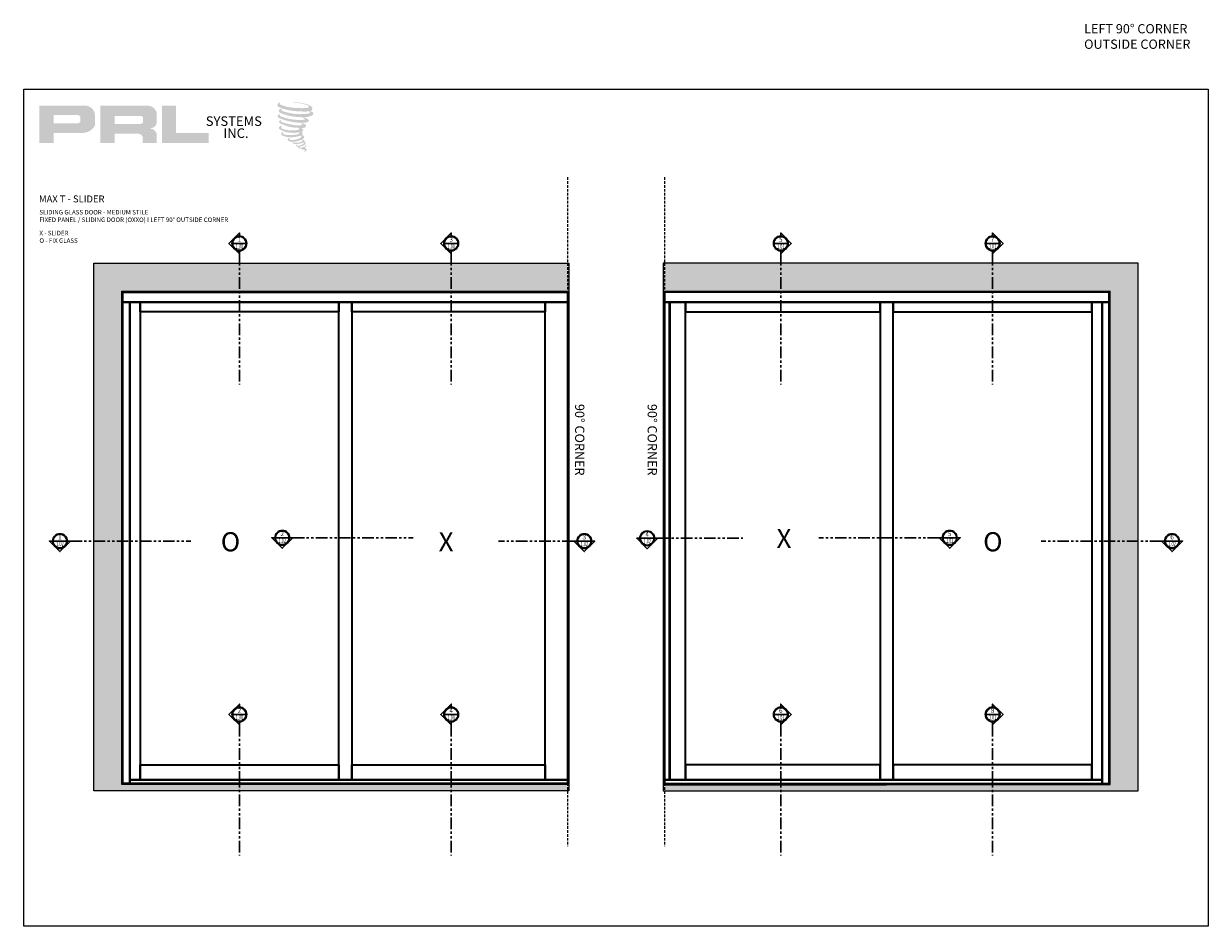
# Model space of a CAD drawing. Units: inches. Extents: x 10869 to 24807, y -8811 to -3868.
# Drawn here: x 10869 to 11125, y -4114 to -3920 of the extents above; entities that cross this region are included whole.
import ezdxf
from ezdxf.enums import TextEntityAlignment as Align

# ---------------------------------------------------------------- set-up
doc = ezdxf.new("R2010")
doc.units = ezdxf.units.IN
doc.header["$LTSCALE"] = 0.5
doc.header["$MEASUREMENT"] = 0
doc.linetypes.add('HIDDEN2', pattern=[0.1875, 0.125, -0.0625])
doc.linetypes.add('PHANTOM', pattern=[2.5, 1.25, -0.25, 0.25, -0.25, 0.25, -0.25])
for name, color, linetype, lineweight in [('Border', 7, 'Continuous', 25), ('By Others', 8, 'Continuous', 5), ('PRLFrame', 134, 'Continuous', 35), ('Symbols', 6, 'Continuous', 30), ('Text', 252, 'Continuous', 30)]:
    doc.layers.add(name, color=color, linetype=linetype, lineweight=lineweight)
doc.styles.add('Arial', font='arial.ttf')
doc.styles.get("Standard").update_dxf_attribs({"font": 'arial.ttf'})

# ---------------------------------------------------------------- blocks, each defined once
blk = doc.blocks.new('*U61')
at = {"ltscale": 0.25}
for points in [[(-0.2, 0), (-0.198, 0.025), (-0.194, 0.05), (-0.186, 0.074), (-0.175, 0.096), (-0.162, 0.118), (-0.146, 0.137), (-0.127, 0.154), (-0.107, 0.169), (-0.085, 0.181), (-0.062, 0.19), (-0.037, 0.196), (-0.013, 0.2), (0.013, 0.2), (0.037, 0.196), (0.062, 0.19), (0.085, 0.181), (0.107, 0.169), (0.127, 0.154), (0.146, 0.137), (0.162, 0.118), (0.175, 0.096), (0.186, 0.074), (0.194, 0.05), (0.198, 0.025), (0.2, 0), (0.283, 0), (0, -0.283), (-0.283, 0)], [(3.532, 0), (3.532, -0.272), (3.378, 0)]]:
    blk.add_wipeout(points, dxfattribs=at)
blk.add_line((-0.2, 0), (0.2, 0))
at = {"linetype": 'PHANTOM', "ltscale": 0.5}
blk.add_line((0.283, 0), (3.532, 0), dxfattribs=at)
for points in [[(0.2, 0), (0.283, 0), (0, -0.283), (-0.283, 0), (-0.2, 0, 1)], [(-0.2, 0, 1), (0.2, 0, 1)], [(-0.184, 0, 1), (0.184, 0, 1)]]:
    blk.add_lwpolyline(points, format="xyb", close=True)
at = {"style": 'Arial', "flags": 8}
blk.add_attdef('VIEWNUMBER', text='', height=0.125, dxfattribs=at).set_placement((0, 0.092), align=Align.MIDDLE)
at = {"style": 'Arial', "width": 0.6, "flags": 8}
blk.add_attdef('SHEETNUMBER', text='', height=0.125, dxfattribs=at).set_placement((0, -0.092), align=Align.MIDDLE)
blk = doc.blocks.new('*U60')
at = {"ltscale": 0.25}
for points in [[(0, 0.2), (0.025, 0.198), (0.05, 0.194), (0.074, 0.186), (0.096, 0.175), (0.118, 0.162), (0.137, 0.146), (0.154, 0.127), (0.169, 0.107), (0.181, 0.085), (0.19, 0.062), (0.196, 0.037), (0.2, 0.013), (0.2, -0.013), (0.196, -0.037), (0.19, -0.062), (0.181, -0.085), (0.169, -0.107), (0.154, -0.127), (0.137, -0.146), (0.118, -0.162), (0.096, -0.175), (0.074, -0.186), (0.05, -0.194), (0.025, -0.198), (0, -0.2), (0, -0.283), (-0.283, 0), (0, 0.283)], [(0, -3.807), (-0.272, -3.807), (0, -3.652)]]:
    blk.add_wipeout(points, dxfattribs=at)
blk.add_line((-0.2, 0), (0.2, 0))
at = {"linetype": 'PHANTOM', "ltscale": 0.5}
blk.add_line((0, -0.283), (0, -3.807), dxfattribs=at)
for points in [[(0, -0.2), (0, -0.283), (-0.283, 0), (0, 0.283), (0, 0.2, 1)], [(-0.2, 0, 1), (0.2, 0, 1)], [(-0.184, 0, 1), (0.184, 0, 1)]]:
    blk.add_lwpolyline(points, format="xyb", close=True)
at = {"style": 'Arial', "flags": 8}
blk.add_attdef('VIEWNUMBER', text='', height=0.125, dxfattribs=at).set_placement((0, 0.092), align=Align.MIDDLE)
at = {"style": 'Arial', "width": 0.6, "flags": 8}
blk.add_attdef('SHEETNUMBER', text='', height=0.125, dxfattribs=at).set_placement((0, -0.092), align=Align.MIDDLE)
blk = doc.blocks.new('*U62')
at = {"ltscale": 0.25}
for points in [[(-0.2, 0), (-0.198, 0.025), (-0.194, 0.05), (-0.186, 0.074), (-0.175, 0.096), (-0.162, 0.118), (-0.146, 0.137), (-0.127, 0.154), (-0.107, 0.169), (-0.085, 0.181), (-0.062, 0.19), (-0.037, 0.196), (-0.013, 0.2), (0.013, 0.2), (0.037, 0.196), (0.062, 0.19), (0.085, 0.181), (0.107, 0.169), (0.127, 0.154), (0.146, 0.137), (0.162, 0.118), (0.175, 0.096), (0.186, 0.074), (0.194, 0.05), (0.198, 0.025), (0.2, 0), (0.283, 0), (0, -0.283), (-0.283, 0)], [(2.312, 0), (2.312, -0.272), (2.158, 0)]]:
    blk.add_wipeout(points, dxfattribs=at)
blk.add_line((-0.2, 0), (0.2, 0))
at = {"linetype": 'PHANTOM', "ltscale": 0.5}
blk.add_line((0.283, 0), (2.312, 0), dxfattribs=at)
for points in [[(0.2, 0), (0.283, 0), (0, -0.283), (-0.283, 0), (-0.2, 0, 1)], [(-0.2, 0, 1), (0.2, 0, 1)], [(-0.184, 0, 1), (0.184, 0, 1)]]:
    blk.add_lwpolyline(points, format="xyb", close=True)
at = {"style": 'Arial', "flags": 8}
blk.add_attdef('VIEWNUMBER', text='', height=0.125, dxfattribs=at).set_placement((0, 0.092), align=Align.MIDDLE)
at = {"style": 'Arial', "width": 0.6, "flags": 8}
blk.add_attdef('SHEETNUMBER', text='', height=0.125, dxfattribs=at).set_placement((0, -0.092), align=Align.MIDDLE)
blk = doc.blocks.new('*U63')
at = {"ltscale": 0.25}
for points in [[(-0.2, 0), (-0.198, 0.025), (-0.194, 0.05), (-0.186, 0.074), (-0.175, 0.096), (-0.162, 0.118), (-0.146, 0.137), (-0.127, 0.154), (-0.107, 0.169), (-0.085, 0.181), (-0.062, 0.19), (-0.037, 0.196), (-0.013, 0.2), (0.013, 0.2), (0.037, 0.196), (0.062, 0.19), (0.085, 0.181), (0.107, 0.169), (0.127, 0.154), (0.146, 0.137), (0.162, 0.118), (0.175, 0.096), (0.186, 0.074), (0.194, 0.05), (0.198, 0.025), (0.2, 0), (0.283, 0), (0, -0.283), (-0.283, 0)], [(2.582, 0), (2.582, -0.272), (2.427, 0)]]:
    blk.add_wipeout(points, dxfattribs=at)
blk.add_line((-0.2, 0), (0.2, 0))
at = {"linetype": 'PHANTOM', "ltscale": 0.5}
blk.add_line((0.283, 0), (2.582, 0), dxfattribs=at)
for points in [[(0.2, 0), (0.283, 0), (0, -0.283), (-0.283, 0), (-0.2, 0, 1)], [(-0.2, 0, 1), (0.2, 0, 1)], [(-0.184, 0, 1), (0.184, 0, 1)]]:
    blk.add_lwpolyline(points, format="xyb", close=True)
at = {"style": 'Arial', "flags": 8}
blk.add_attdef('VIEWNUMBER', text='', height=0.125, dxfattribs=at).set_placement((0, 0.092), align=Align.MIDDLE)
at = {"style": 'Arial', "width": 0.6, "flags": 8}
blk.add_attdef('SHEETNUMBER', text='', height=0.125, dxfattribs=at).set_placement((0, -0.092), align=Align.MIDDLE)

msp = doc.modelspace()

# ---------------------------------------------------------------- hatches: boundary and pattern name
h = msp.add_hatch(color=256)
h.paths.add_polyline_path([(10872.4302, -3945.35027), (10875.49453, -3945.35027), (10875.49453, -3943.16714), (10881.40946, -3943.16714, 0.292579551), (10884.40041, -3941.59737), (10884.40041, -3939.23852, 0.385843307), (10882.31565, -3937.2808), (10872.4302, -3937.2808)])
h.paths.add_polyline_path([(10875.47925, -3939.29097), (10880.59267, -3939.29097, -0.284938569), (10881.22551, -3939.66289), (10881.22551, -3940.85833), (10881.05095, -3940.94263), (10880.80261, -3941.06256), (10880.49732, -3941.11237), (10875.47925, -3941.11237)], flags=16)
h = msp.add_hatch(color=256)
h.paths.add_polyline_path([(10885.5698, -3937.2808), (10885.5698, -3945.35027), (10888.65059, -3945.35027), (10888.65059, -3943.34042), (10893.69131, -3943.34042, -0.316464254), (10894.67235, -3943.95324), (10894.67235, -3945.35027), (10897.70253, -3945.35027), (10897.70253, -3943.29878, 0.298521396), (10896.43182, -3942.24496, -1), (10896.43182, -3942.15382, 0.359864153), (10897.76127, -3940.95437), (10897.76127, -3938.85052, 0.348701628), (10895.66041, -3937.2808)])
h.paths.add_polyline_path([(10894.16085, -3939.4807, -0.233042848), (10894.78276, -3939.88337), (10894.78276, -3940.83159, -0.239133577), (10894.27411, -3941.24485), (10888.6877, -3941.24485), (10888.6877, -3939.4807)], flags=16)
for points in [[(10908.97369, -3945.35027), (10908.97369, -3943.18096), (10901.93507, -3943.18096), (10901.93528, -3937.2808), (10898.87193, -3937.2808), (10898.87193, -3945.35027)], [(10931.25379, -3938.23394, 0.18811563), (10931.27157, -3937.59205, 0.159844313), (10929.17178, -3936.77174, 0.05578775), (10927.46893, -3936.5261, 0.015901844), (10927.24802, -3936.5261, 0.497971954), (10927.26365, -3936.58796, 0.009306408), (10927.59165, -3936.61307, -0.014573646), (10928.06897, -3936.67455, -0.028224707), (10929.05757, -3936.85416, -0.025889532), (10930.11057, -3937.12242, -0.20113417), (10930.61514, -3937.4728, -0.258500732), (10929.82052, -3937.81018, -0.048439672), (10926.16086, -3937.59608, -0.070106246), (10924.48725, -3937.05171, -0.837620114), (10924.46134, -3936.66102, 0.699348781), (10924.44792, -3936.60925, 0.453453551), (10923.7905, -3937.31655, 0.10466253), (10924.56346, -3937.79004, 0.084702502), (10929.11447, -3938.53406, 0.052743126), (10930.49941, -3938.50716, -1.336479784), (10930.53109, -3938.97059, -0.121579547), (10925.33464, -3938.58216, -0.170385917), (10924.61875, -3938.20579, -0.171828603), (10924.67898, -3938.06299, 0.37677464), (10924.77901, -3937.95147, 0.117216798), (10924.43115, -3937.97318, 0.695679529), (10924.364, -3938.81678, 0.091223852), (10928.69114, -3939.75308, -0.034168052), (10929.10317, -3939.77681, -0.159202367), (10929.74601, -3940.15306, -0.488989697), (10929.61003, -3940.30318, -0.048736284), (10928.27097, -3940.36269, -0.089234112), (10924.42953, -3939.54319, -0.275648095), (10924.2821, -3939.38294, -0.322523952), (10924.44792, -3939.25701, 0.739414005), (10924.42789, -3939.19653, 0.354824706), (10923.81476, -3939.44279, 0.352107872), (10924.25894, -3940.00026, 0.072134289), (10927.94562, -3940.92772, -0.06542275), (10928.79248, -3940.96783, -0.122908348), (10929.24649, -3941.31098, -0.182882909), (10928.41852, -3941.5213, -0.083797543), (10926.3037, -3941.26087, -0.058678083), (10924.66193, -3940.77602, -0.313530218), (10924.52287, -3940.57868, -0.423545894), (10924.61521, -3940.4683, 0.571341826), (10924.46892, -3940.39848, 0.431558994), (10924.19036, -3940.9463, 0.128636254), (10928.03102, -3942.04472, -0.502759096), (10928.52474, -3942.34932, -0.137279951), (10927.44852, -3942.60856, -0.128182696), (10924.77345, -3942.22362, -0.647197057), (10924.73466, -3941.78215, 1.044136083), (10924.64406, -3941.64667, 0.531225769), (10924.16964, -3942.30419, 0.137500161), (10926.71568, -3943.11846, 0.072095774), (10928.45027, -3943.06113, -1.041997126), (10928.58256, -3943.18726, -0.166371748), (10927.9838, -3943.4986, -0.054213639), (10926.20352, -3943.61636, -0.033410771), (10925.37758, -3943.54541, -0.305136262), (10924.99721, -3943.23932, -0.382260052), (10925.04269, -3943.10455, 0.579273369), (10924.7565, -3943.03762, 0.44310443), (10924.74762, -3943.65947, 0.131644711), (10926.50717, -3944.08651, 0.098420276), (10928.669, -3943.78928, -0.668693636), (10928.98227, -3944.03093, -0.114979362), (10928.23531, -3944.48228, -0.148959667), (10926.29752, -3944.57504, -0.377120999), (10926.44129, -3944.24306, 0.613591084), (10926.23648, -3944.23654, 0.712204634), (10926.32378, -3944.96539, 0.104928242), (10927.3819, -3945.05519, 0.099137991), (10928.71009, -3944.73724, -0.28413776), (10929.20347, -3944.74578, -0.645047804), (10929.20632, -3944.94506, -0.097606761), (10928.37601, -3945.24729, -0.085269958), (10927.39893, -3945.26234, 0.020473786), (10927.25739, -3945.174, 0.915555022), (10927.08508, -3945.37564, 0.201141321), (10927.68757, -3945.52838, 0.115786801), (10929.15004, -3945.31989, -0.024420502), (10929.41317, -3945.22001, -0.674397931), (10929.50378, -3945.39391, -0.201229723), (10928.60127, -3945.87951, -0.084659216), (10928.0448, -3945.90697, -0.490423595), (10927.98522, -3945.75161, -0.14080333), (10928.05202, -3945.66941, 0.743695098), (10927.94539, -3945.62918, 0.305092684), (10927.83604, -3945.99148, 0.261230074), (10928.29247, -3946.12904, -0.480776229), (10928.33254, -3946.20093, 0.568577953), (10928.58731, -3946.51523, 0.00586527), (10928.95283, -3946.53094, -0.519778953), (10928.97359, -3946.55784, 0.35583086), (10929.05849, -3946.68263, -0.003798043), (10929.30042, -3946.75454, 0.071717901), (10929.46968, -3946.79075, 0.006809177), (10929.68455, -3946.84227, -0.130027466), (10929.77961, -3946.94665, -0.370222873), (10929.69772, -3947.0826, 0.008074179), (10929.54008, -3947.17325, -0.047093669), (10929.48191, -3947.20092, 0.340971946), (10929.46469, -3947.19891, 0.369429212), (10929.43984, -3947.27341, 0.541879495), (10929.53918, -3947.29271, 0.112943013), (10930.11545, -3946.91332, 0.098991796), (10930.13889, -3946.76655, 0.214096669), (10930.09026, -3946.66858, 0.064261927), (10929.87357, -3946.54317, -0.195388673), (10929.77077, -3946.36171, 0.158355576), (10930.06987, -3946.04852, 0.319581811), (10929.96733, -3945.85756, 0.064134546), (10929.83494, -3945.80149, 0.495268627), (10929.80084, -3945.85956, -0.364875834), (10929.89748, -3946.04468, -0.07826545), (10929.54486, -3946.22632, -0.076481528), (10928.99809, -3946.31838, -0.028807479), (10928.72831, -3946.31948, -0.954580626), (10928.72638, -3946.07709, 0.028997072), (10929.15016, -3946.00309, 0.243570524), (10929.90354, -3945.40877, 0.437316837), (10929.72969, -3945.18875, -0.396679116), (10929.60811, -3945.08668, 0.22951701), (10929.68322, -3944.89137, 0.213949204), (10929.37506, -3944.63639, 0.028078269), (10929.27704, -3944.63205, -0.300784545), (10929.16673, -3944.54481, 0.211445764), (10929.58958, -3944.03971, 0.33412934), (10929.38437, -3943.72833, 0.069023232), (10929.17775, -3943.65467, -0.037094251), (10929.10142, -3943.64769, -0.641981601), (10929.10764, -3943.57858, 0.574188836), (10929.06516, -3942.99258, -0.732933013), (10929.0532, -3942.86866, 0.296257378), (10929.39145, -3942.57788, 0.308326551), (10928.97734, -3942.15331, -0.688207464), (10928.9282, -3942.08932, -0.168244482), (10929.1413, -3942.07641, 0.190813435), (10929.91867, -3941.88042, 0.246056444), (10929.95312, -3941.46339, 0.086086479), (10929.08285, -3940.98538, -0.908201371), (10929.09366, -3940.93553, 0.024082393), (10929.98611, -3940.91682, 0.245013708), (10930.46817, -3940.7127, 0.297619653), (10930.5883, -3940.3888, 0.114313153), (10929.60659, -3939.8587, -0.091706513), (10929.50176, -3939.80212, -0.562173055), (10929.53371, -3939.77504, 0.06466503), (10930.65423, -3939.63269, 0.069269873), (10931.43658, -3939.29677, 0.287559979), (10931.55964, -3938.96424, 0.372249972), (10931.08717, -3938.54609, -0.052184569), (10930.92497, -3938.48218, -0.360932185), (10930.99818, -3938.413, 0.213876261)]]:
    msp.add_hatch(color=256).paths.add_polyline_path(points)
at = {"layer": 'By Others'}
h = msp.add_hatch(dxfattribs=at)
h.set_pattern_fill('AR-CONC', color=256, scale=0.9, angle=-90)
h.set_pattern_definition([(320, (0, 0), (-0.5647692, -6.4553416), [0.675, -7.425]), (265, (0, 0), (6.7697292, 1.248762), [0.54, -5.94]), (10.451444, (-0.047, -0.538), (6.20496, -5.2065796), [0.5736617, -6.310279]), (316.1842, (1.8, -3e-16), (-1.4896735, -9.605172), [1.0125, -11.1375]), (6.63564, (1.676, -0.8), (8.7670674, -8.4119575), [0.860493, -9.465424]), (261.18416, (1.8, -3e-16), (8.767067, -8.4119575), [0.81, -8.91]), (291, (1.35, -0.9), (-3.62357, -5.3721635), [0.675, -7.425]), (236, (1.35, -0.9), (6.5263504, -2.189838), [0.54, -5.94]), (341.451445, (1.048, -1.3477), (2.9027804, -7.5620014), [0.5736617, -6.310279]), (307.5, (0, 0), (2.9960447, -0.1094387), [0, -5.868, 0, -6.03, 0, -5.9625]), (277.5, (0, 0), (3.5497054, -2.3676258), [0, -3.438, 0, -5.733, 0, -2.2725]), (237.5, (3e-16, 2.007), (-0.20299385, -4.80440193), [0, -2.25, 0, -7.02, 0, -9.315]), (227.5, (5e-16, 2.907), (0.9009448, -5.2486755), [0, -2.925, 0, -4.662, 0, -6.615])])
h.paths.add_polyline_path([(10961.3148, -3977.28989), (10961.3148, -3971.28989), (10915.5843, -3971.28989), (10915.5843, -3977.28989)])
h.paths.add_polyline_path([(10986.44955, -3977.28989), (10986.44955, -3971.28989), (10961.3148, -3971.28989), (10961.3148, -3977.28989)])
h.paths.add_polyline_path([(10915.5843, -3977.28989), (10915.5843, -3971.28989), (10884.19955, -3971.28989), (10884.19955, -4031.25595), (10890.19955, -4031.25595), (10890.19955, -3977.28989)])
h.paths.add_polyline_path([(10884.19955, -4085.12382), (10915.5843, -4085.12382), (10915.5843, -4083.78989), (10890.19955, -4083.78989), (10890.19955, -4031.25595), (10884.19955, -4031.25595)])
h.paths.add_polyline_path([(10915.5843, -4083.78989), (10915.5843, -4085.12382), (10961.3148, -4085.12382), (10961.3148, -4083.78989)])
h.paths.add_polyline_path([(10961.3148, -4083.78989), (10961.3148, -4085.12382), (10986.44955, -4085.12382), (10986.44955, -4083.78989)])
h.paths.add_polyline_path([(11007.34518, -4083.8953), (11007.34518, -4085.12382), (11032.47993, -4085.12382), (11032.47993, -4083.86777)])
h.paths.add_polyline_path([(11078.21043, -4085.12382), (11078.21043, -4083.81769), (11032.47993, -4083.86777), (11032.47993, -4085.12382)])
h.paths.add_polyline_path([(11078.21043, -4083.81769), (11078.21043, -4085.12382), (11109.59518, -4085.12382), (11109.59518, -4031.25595), (11103.59518, -4031.25595), (11103.59518, -4083.78989)])
h.paths.add_polyline_path([(11109.59518, -3971.28989), (11078.21043, -3971.28989), (11078.21043, -3977.31769), (11103.59518, -3977.28989), (11103.59518, -4031.25595), (11109.59518, -4031.25595)])
h.paths.add_polyline_path([(11078.21043, -3977.31769), (11078.21043, -3971.28989), (11032.47993, -3971.28989), (11032.47993, -3977.36777)])
h.paths.add_polyline_path([(11007.34518, -3971.28989), (11007.34518, -3977.3953), (11032.47993, -3977.36777), (11032.47993, -3971.28989)])

# ---------------------------------------------------------------- linework, layer by layer
at = {"linetype": 'HIDDEN2', "ltscale": 9}
for p, q in [((10986.44955, -3952.74622), (10986.44955, -4097.0747)), ((11007.34518, -3952.74622), (11007.34518, -4097.0747))]:
    msp.add_line(p, q, dxfattribs=at)
at = {"layer": 'Border'}
msp.add_lwpolyline([(10869.0211, -3933.72804), (11124.77363, -3933.72804), (11124.77363, -4114.38804), (10869.0211, -4114.38804)], close=True, dxfattribs=at)
at = {"layer": 'By Others'}
for points in [[(10884.19955, -3971.28989), (10986.69955, -3971.28989), (10986.69955, -4085.12382), (10884.19955, -4085.12382)], [(11109.59518, -3971.28989), (11007.09518, -3971.28989), (11007.09518, -4085.12382), (11109.59518, -4085.12382)], [(10890.19955, -3977.28989), (10986.69955, -3977.28989), (10986.69955, -4083.78989), (10890.19955, -4083.78989)], [(11103.59518, -3977.28989), (11007.09518, -3977.39557), (11007.09518, -4083.89557), (11103.59518, -4083.78989)]]:
    msp.add_lwpolyline(points, close=True, dxfattribs=at)
at = {"layer": 'PRLFrame'}
for points in [[(10890.44955, -3977.53989), (10986.44955, -3977.53989), (10986.44955, -3979.71401), (10890.44955, -3979.71401)], [(11103.34518, -3977.53989), (11007.34518, -3977.53989), (11007.34518, -3979.71401), (11103.34518, -3979.71401)], [(10890.44955, -3979.71401), (10891.90396, -3979.71401), (10891.90396, -4083.53989), (10890.44955, -4083.53989)], [(10891.90396, -3979.71401), (10894.14548, -3979.71401), (10894.14548, -4082.79789), (10891.90396, -4082.79789)], [(10894.14548, -3979.71401), (10937.02311, -3979.71401), (10937.02311, -3981.78982), (10894.14548, -3981.78982)], [(10937.02311, -3979.71401), (10939.87599, -3979.71401), (10939.87599, -4082.79789), (10937.02311, -4082.79789)], [(10939.87599, -3979.71401), (10981.60135, -3979.71401), (10981.60135, -3981.78982), (10939.87599, -3981.78982)], [(10981.60135, -3979.71401), (10986.4495, -3979.71401), (10986.4495, -4082.79789), (10981.60135, -4082.79789)], [(11008.45313, -3979.71401), (11007.35018, -3979.71401), (11007.35018, -4082.79789), (11008.45313, -4082.79789)], [(11011.92688, -3979.71401), (11008.51563, -3979.71401), (11008.51563, -4082.79789), (11011.92688, -4082.79789)], [(11053.91874, -3979.71401), (11011.92688, -3979.71401), (11011.92688, -3981.78982), (11053.91874, -3981.78982)], [(11056.77162, -3979.71401), (11053.91874, -3979.71401), (11053.91874, -4082.79789), (11056.77162, -4082.79789)], [(11099.64925, -3979.71401), (11056.77162, -3979.71401), (11056.77162, -3981.78982), (11099.64925, -3981.78982)], [(11101.89077, -3979.71401), (11099.64925, -3979.71401), (11099.64925, -4082.79789), (11101.89077, -4082.79789)], [(11103.34518, -3979.71401), (11101.89077, -3979.71401), (11101.89077, -4083.53989), (11103.34518, -4083.53989)], [(10894.14548, -4079.55845), (10937.02311, -4079.55845), (10937.02311, -4082.79789), (10894.14548, -4082.79789)], [(10939.87599, -4079.55845), (10981.60135, -4079.55845), (10981.60135, -4082.79789), (10939.87599, -4082.79789)], [(11053.91874, -4079.55845), (11011.92688, -4079.55845), (11011.92688, -4082.79789), (11053.91874, -4082.79789)], [(11099.64925, -4079.55845), (11056.77162, -4079.55845), (11056.77162, -4082.79789), (11099.64925, -4082.79789)], [(10891.90396, -4082.79789), (10986.44955, -4082.79789), (10986.44955, -4083.53989), (10891.90396, -4083.53989)], [(11101.89077, -4082.79789), (11007.34518, -4082.79789), (11007.34518, -4083.53989), (11101.89077, -4083.53989)]]:
    msp.add_lwpolyline(points, close=True, dxfattribs=at)

# ---------------------------------------------------------------- texts
at = {"insert": (11097.96339, -3919.68083), "char_height": 2, "attachment_point": 1}
msp.add_mtext_dynamic_manual_height_columns('LEFT 90%%D CORNER \\POUTSIDE CORNER', width=28.4356655, gutter_width=12.5, heights=[0], dxfattribs=at)
at = {"char_height": 2.055081, "width": 18.5012654, "attachment_point": 1}
for s, insert in [('SYSTEMS', (10908.3324, -3939.59277)), ('INC.', (10912.14838, -3942.18709))]:
    msp.add_mtext(s, dxfattribs=dict(at, insert=insert))
at = {"char_height": 2, "rotation": 270}
for insert, attachment_point in [((10990.06483, -4001.65155), 1), ((11003.7299, -4001.65155), 7)]:
    msp.add_mtext_dynamic_manual_height_columns('90%%D CORNER', width=28.4356655, gutter_width=12.5, heights=[0], dxfattribs=dict(at, insert=insert, attachment_point=attachment_point))
at = {"layer": 'Text', "lineweight": -3}
for s, height, p in [('MAX T - SLIDER', 1.4914639, (10872.31879, -3958.15881)), ('O', 4.13314, (10911.57858, -4033.46715)), ('X', 4.13314, (10958.60111, -4033.46715)), ('X', 4.13314, (11031.54876, -4032.75109)), ('O', 4.13314, (11076.16774, -4033.46715))]:
    msp.add_text(s, height=height, dxfattribs=at).set_placement(p)
at = {"layer": 'Text', "char_height": 0.9758869, "width": 64.0919112, "attachment_point": 1}
for s, insert in [('\\A1;{\\fArial Narrow|b0|i0|c0|p34;SLIDING GLASS DOOR - MEDIUM STILE \\PFIXED PANEL / SLIDING DOOR (OXXO) I LEFT 90%%D OUTSIDE CORNER}', (10872.4167, -3959.79019)), ('\\A1;{\\fArial Narrow|b0|i0|c0|p34;X - SLIDER\\PO - FIX GLASS}', (10872.4167, -3964.29043))]:
    msp.add_mtext(s, dxfattribs=dict(at, insert=insert))

# ---------------------------------------------------------------- next in the draw order: block references
at = {"layer": 'Symbols', "xscale": 8, "yscale": 8, "zscale": 8}
for name, p, values in [('*U60', (10915.5843, -3967.02272), {'VIEWNUMBER': '1', 'SHEETNUMBER': '1.00'}), ('*U60', (10961.3148, -3967.02272), {'VIEWNUMBER': '3', 'SHEETNUMBER': '1.00'}), ('*U61', (10876.84609, -4031.25595), {'VIEWNUMBER': '1', 'SHEETNUMBER': '1.02'}), ('*U61', (10924.84609, -4030.53989), {'VIEWNUMBER': '2', 'SHEETNUMBER': '1.02'}), ('*U63', (11003.63393, -4030.64557), {'VIEWNUMBER': '4', 'SHEETNUMBER': '1.02'}), ('*U60', (10915.5843, -4068.67663), {'VIEWNUMBER': '2', 'SHEETNUMBER': '1.00'}), ('*U60', (10961.3148, -4068.67663), {'VIEWNUMBER': '4', 'SHEETNUMBER': '1.00'})]:
    msp.add_blockref(name, p, dxfattribs=at).add_auto_attribs(values)
at = {"layer": 'Symbols'}
ref = msp.add_blockref('*U60', (11032.47993, -3967.02272), dxfattribs=dict(at, xscale=-8, yscale=8, zscale=8))
ref.add_attrib('VIEWNUMBER', '5', dxfattribs={"layer": '0', "height": 1, "style": 'Arial', "flags": 8}).set_placement((11032.47993, -3966.28485), align=Align.MIDDLE)
ref.add_attrib('SHEETNUMBER', '1.01', dxfattribs={"layer": '0', "height": 1, "style": 'Arial', "width": 0.6, "flags": 8}).set_placement((11032.47993, -3967.76058), align=Align.MIDDLE)
ref = msp.add_blockref('*U60', (11078.21043, -3967.02272), dxfattribs=dict(at, xscale=-8, yscale=8, zscale=8))
ref.add_attrib('VIEWNUMBER', '7', dxfattribs={"layer": '0', "height": 1, "style": 'Arial', "flags": 8}).set_placement((11078.21043, -3966.28485), align=Align.MIDDLE)
ref.add_attrib('SHEETNUMBER', '1.01', dxfattribs={"layer": '0', "height": 1, "style": 'Arial', "width": 0.6, "flags": 8}).set_placement((11078.21043, -3967.76058), align=Align.MIDDLE)
ref = msp.add_blockref('*U62', (10990.05988, -4031.25595), dxfattribs=dict(at, xscale=-8, yscale=8, zscale=8))
ref.add_attrib('VIEWNUMBER', '3', dxfattribs={"layer": '0', "height": 1, "style": 'Arial', "flags": 8}).set_placement((10990.05988, -4030.51808), align=Align.MIDDLE)
ref.add_attrib('SHEETNUMBER', '1.02', dxfattribs={"layer": '0', "height": 1, "style": 'Arial', "width": 0.6, "flags": 8}).set_placement((10990.05988, -4031.99381), align=Align.MIDDLE)
ref = msp.add_blockref('*U61', (11068.94864, -4030.53989), dxfattribs=dict(at, xscale=-8, yscale=8, zscale=8))
ref.add_attrib('VIEWNUMBER', '5', dxfattribs={"layer": '0', "height": 1, "style": 'Arial', "flags": 8}).set_placement((11068.94864, -4029.80202), align=Align.MIDDLE)
ref.add_attrib('SHEETNUMBER', '1.02', dxfattribs={"layer": '0', "height": 1, "style": 'Arial', "width": 0.6, "flags": 8}).set_placement((11068.94864, -4031.27775), align=Align.MIDDLE)
ref = msp.add_blockref('*U61', (11116.94864, -4031.25595), dxfattribs=dict(at, xscale=-8, yscale=8, zscale=8))
ref.add_attrib('VIEWNUMBER', '6', dxfattribs={"layer": '0', "height": 1, "style": 'Arial', "flags": 8}).set_placement((11116.94864, -4030.51808), align=Align.MIDDLE)
ref.add_attrib('SHEETNUMBER', '1.02', dxfattribs={"layer": '0', "height": 1, "style": 'Arial', "width": 0.6, "flags": 8}).set_placement((11116.94864, -4031.99381), align=Align.MIDDLE)
ref = msp.add_blockref('*U60', (11032.47993, -4068.67663), dxfattribs=dict(at, xscale=-8, yscale=8, zscale=8))
ref.add_attrib('VIEWNUMBER', '6', dxfattribs={"layer": '0', "height": 1, "style": 'Arial', "flags": 8}).set_placement((11032.47993, -4067.93876), align=Align.MIDDLE)
ref.add_attrib('SHEETNUMBER', '1.01', dxfattribs={"layer": '0', "height": 1, "style": 'Arial', "width": 0.6, "flags": 8}).set_placement((11032.47993, -4069.41449), align=Align.MIDDLE)
ref = msp.add_blockref('*U60', (11078.21043, -4068.67663), dxfattribs=dict(at, xscale=-8, yscale=8, zscale=8))
ref.add_attrib('VIEWNUMBER', '8', dxfattribs={"layer": '0', "height": 1, "style": 'Arial', "flags": 8}).set_placement((11078.21043, -4067.93876), align=Align.MIDDLE)
ref.add_attrib('SHEETNUMBER', '1.01', dxfattribs={"layer": '0', "height": 1, "style": 'Arial', "width": 0.6, "flags": 8}).set_placement((11078.21043, -4069.41449), align=Align.MIDDLE)

doc.saveas('drawing.dxf')
